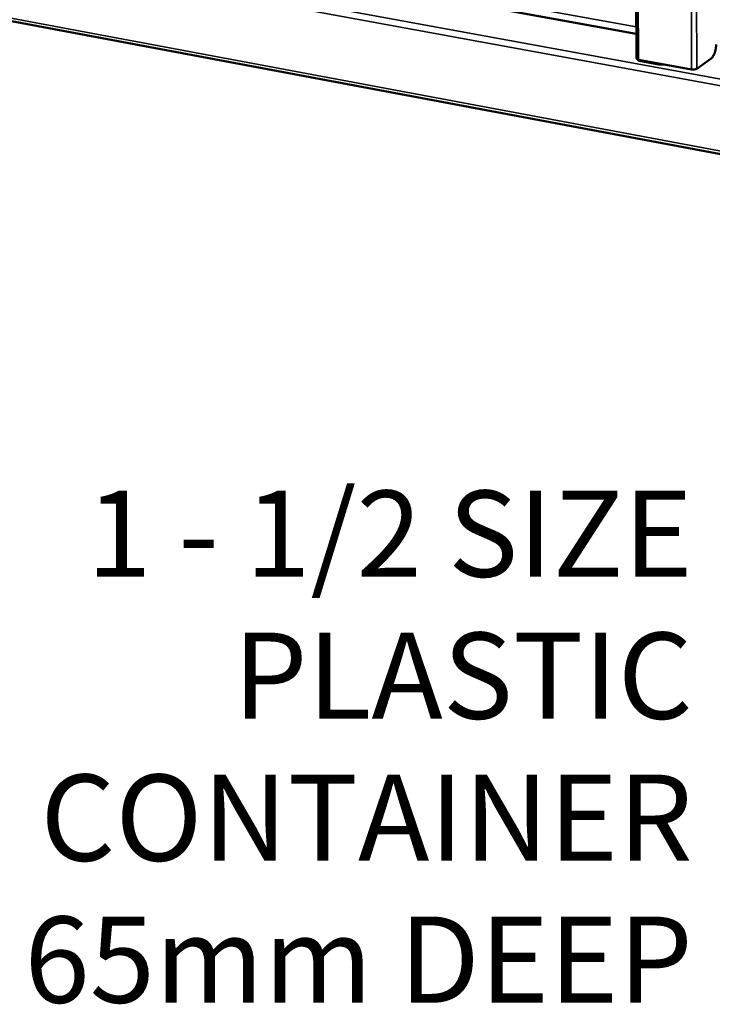
# Model space of a CAD drawing. Units: millimetres. Extents: x 65 to 5840, y 100 to 4100.
# Drawn here: x 4185 to 4507, y 2151 to 2607 of the extents above; entities that cross this region are included whole.
import ezdxf

# ---------------------------------------------------------------- set-up
doc = ezdxf.new("R2010")
doc.units = ezdxf.units.MM
doc.header["$LTSCALE"] = 20
for name, color, linetype, lineweight in [('Symbol (ISO)', 7, 'Continuous', 25), ('Visible (ISO)', 7, 'Continuous', 50), ('Visible Narrow (ISO)', 7, 'Continuous', 35)]:
    doc.layers.add(name, color=color, linetype=linetype, lineweight=lineweight)
doc.styles.add('Note Text (ISO)', font='tahoma.ttf')
doc.dimstyles.new('Default - Method 1b (ISO)$7', dxfattribs={"dimscale": 20, "dimtxt": 2.5, "dimasz": 2.5, "dimexe": 3.175, "dimexo": 0, "dimgap": 0.762, "dimtad": 1, "dimtoh": 1, "dimrnd": 1e-08, "dimtxsty": 'Note Text (ISO)', "dimcen": 0.09, "dimdle": 10, "dimclrd": 256, "dimclre": 256, "dimclrt": 256, "dimazin": 2, "dimtfac": 1.4, "dimtmove": 0, "dimatfit": 3, "dimfxl": 1, "dimtolj": 1, "dimlwd": -1, "dimlwe": -1, "dimarcsym": 0})

msp = doc.modelspace()

# ---------------------------------------------------------------- linework, layer by layer
at = {"layer": 'Visible (ISO)'}
for p, q in [((4471.29, 2590.02), (4468.73, 3273.05)), ((4049.93, 2677.33), (4471.25, 2600.91)), ((4047.13, 2631.92), (4781.7, 2494.26)), ((4472.24, 2588.88), (4496.9, 2584.37)), ((4472.65, 2588.8), (4472.65, 2588.33)), ((4472.65, 2588.33), (4480.98, 2586.81)), ((4505.97, 2589.37), (4499.29, 2584.66))]:
    msp.add_line(p, q, dxfattribs=at)
at = {"layer": 'Visible (ISO)', "flags": 128}
for points in [[(4508.34, 2595.97, -0.013894), (4508.31, 2595.11, -0.025302), (4508.26, 2594.64, -0.002919), (4508.07, 2593.52, -0.013485), (4508.02, 2593.28, -0.01461), (4507.86, 2592.66, -0.013683), (4507.65, 2592, -0.017705), (4507.44, 2591.46, -0.015478), (4507.16, 2590.87, -0.024131), (4507.01, 2590.61, -0.00924), (4506.59, 2589.97, -0.047731), (4506.39, 2589.74, -0.025463), (4505.97, 2589.37)], [(4480.98, 2586.81, 0.010591), (4481.69, 2586.7, 0.020013), (4482.08, 2586.66, 0.001726), (4482.64, 2586.63, 0.001631), (4483.24, 2586.61, 0.018907), (4483.66, 2586.61, 0.010297), (4484.42, 2586.65)], [(4499.29, 2584.66, -0.024778), (4499.01, 2584.51, -0.047545), (4498.86, 2584.46, -0.009603), (4498.43, 2584.36, -0.022913), (4498.25, 2584.33, -0.01623), (4498.09, 2584.32, -0.004989), (4497.56, 2584.3, -0.031166), (4497.32, 2584.31, -0.01781), (4496.9, 2584.37)]]:
    msp.add_lwpolyline(points, format="xyb", dxfattribs=at)
at = {"layer": 'Visible (ISO)'}
for points in [[(4471.59, 2589.35), (4471.4, 2589.56), (4471.29, 2589.79), (4471.29, 2590.02)], [(4472.24, 2588.88), (4471.98, 2589.01), (4471.76, 2589.18), (4471.59, 2589.35)], [(4472.04, 2588.76), (4471.91, 2588.9), (4471.8, 2589.06), (4471.72, 2589.23)], [(4472.65, 2588.33), (4472.44, 2588.41), (4472.22, 2588.56), (4472.04, 2588.76)]]:
    msp.add_open_spline(points, degree=3, dxfattribs=at)
at = {"layer": 'Visible Narrow (ISO)'}
for p, q in [((4469.72, 3272.95), (4472.24, 2588.88)), ((4496.9, 2584.37), (4495.33, 3270.44)), ((4498.93, 2753.52), (4499.29, 2584.66)), ((4471.24, 2604.14), (4048.16, 2680.71)), ((4877.2, 2509.45), (3978.98, 2674.26)), ((3980.85, 2676.84), (4877.27, 2512.7)), ((4051.59, 2632.42), (4779.87, 2496.07)), ((4480.97, 2587.28), (4480.98, 2586.81))]:
    msp.add_line(p, q, dxfattribs=at)
msp.add_open_spline([(4472.03, 2589), (4472.03, 2588.92), (4472.03, 2588.84), (4472.04, 2588.76)], degree=3, dxfattribs=at)

# ---------------------------------------------------------------- texts
at = {"layer": 'Symbol (ISO)', "insert": (4497.48, 2388.96), "char_height": 40, "width": 520.2269, "attachment_point": 3, "line_spacing_factor": 0.987884, "style": 'Note Text (ISO)'}
msp.add_mtext('\\fTahoma|b0|i0;\\H40.0000;1 - 1/2 SIZE\\P\\fTahoma|b0|i0;\\H40.0000;PLASTIC CONTAINER\\P\\fTahoma|b0|i0;\\H40.0000;65mm DEEP\\P', dxfattribs=at)

# ---------------------------------------------------------------- leaders
at = {"layer": 'Symbol (ISO)', "annotation_type": 0, "has_hookline": 1, "hookline_direction": 1, "text_width": 517.13}
msp.add_leader([(4680.64, 2506.47), (4562.72, 2363.96), (4512.72, 2363.96)], dimstyle='Default - Method 1b (ISO)$7', override={"dimtad": 0}, dxfattribs=at)

doc.saveas('drawing.dxf')
